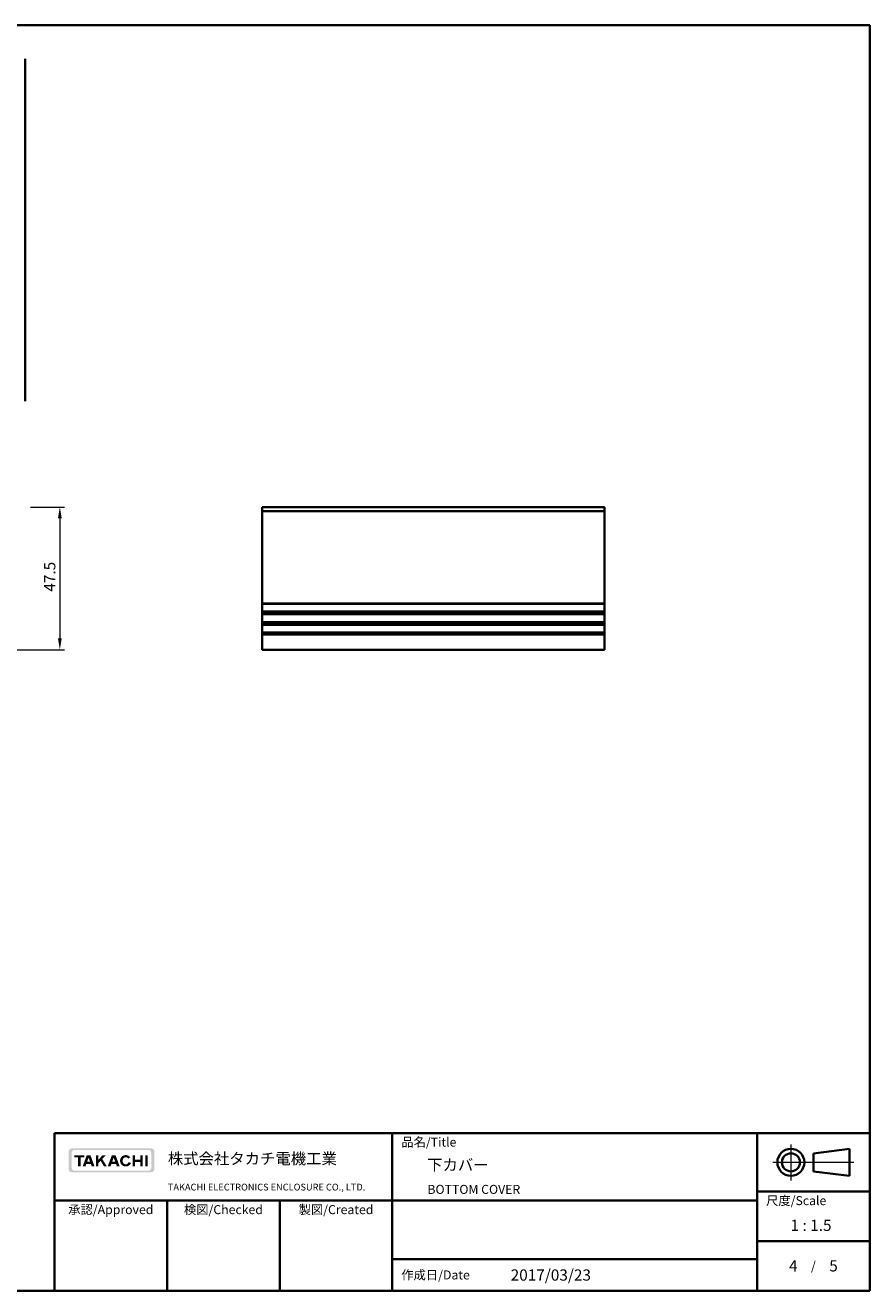
# Model space of a CAD drawing. Units: millimetres. Extents: x 22 to 3190, y 12 to 714.
# Drawn here: x 2508 to 2789, y 12 to 434 of the extents above; entities that cross this region are included whole.
import ezdxf
from ezdxf.enums import TextEntityAlignment as Align

# ---------------------------------------------------------------- set-up
doc = ezdxf.new("R2010")
doc.units = ezdxf.units.MM
doc.header["$LTSCALE"] = 1.5
doc.layers.get('Defpoints').update_dxf_attribs({"lineweight": 25})
for name, color, linetype, lineweight in [('Border (ISO)', 7, 'Continuous', 35), ('Dimension (ISO)', 7, 'Continuous', 18), ('Hatch (ISO)', 1, 'Continuous', 18), ('Title (ISO)', 7, 'Continuous', 35), ('Visible (ISO)', 7, 'Continuous', 35), ('Visible Narrow (ISO)', 7, 'Continuous', 25)]:
    doc.layers.add(name, color=color, linetype=linetype, lineweight=lineweight)
doc.styles.add('Note Text (TK)', font='MS PGothic.ttf')
doc.styles.add('文字スタイル67', font='arial.ttf')
doc.dimstyles.new('Default - Method 1b (TK)', dxfattribs={"dimscale": 1.5, "dimtxt": 2.5, "dimasz": 2.5, "dimexe": 1, "dimexo": 1.499999999999999, "dimgap": 1, "dimtad": 1, "dimtoh": 1, "dimrnd": 1e-08, "dimdsep": 46, "dimtxsty": 'Note Text (TK)', "dimcen": 0.09, "dimdle": 5, "dimclrd": 100, "dimclre": 100, "dimclrt": 7, "dimadec": 1, "dimazin": 1, "dimtfac": 1, "dimtmove": 0, "dimatfit": 3, "dimfxl": 1, "dimtolj": 1, "dimlwd": -1, "dimlwe": -1, "dimarcsym": 0})

# ---------------------------------------------------------------- blocks, each defined once
blk = doc.blocks.new('図面枠 tk図枠')
at = {"layer": 'Border (ISO)'}
for p, q in [((14.49999999999999, 289), (405.4999999999999, 289)), ((14.49999999999999, 289), (14.50000000000001, 8.000000000000007)), ((405.4999999999999, 289), (405.4999999999999, 8.000000000000007)), ((14.50000000000001, 8.000000000000007), (405.4999999999999, 8.000000000000007))]:
    blk.add_line(p, q, dxfattribs=at)
blk = doc.blocks.new('表題欄 tk表題欄')
at = {"layer": 'Hatch (ISO)'}
h = blk.add_hatch(color=256, dxfattribs=at)
edge = h.paths.add_edge_path(flags=0)
edge.add_arc((95.57537688673352, 236.2990653650367), 0.5958259999999996, 269.9999999999897, 360)
edge.add_line((96.17120288673351, 236.2990653650368), (96.17120288673348, 239.7107813650365))
edge.add_arc((95.5753768867335, 239.7107813650366), 0.5958259999999996, 0, 90.0000000000068)
edge.add_line((95.57537688673342, 240.3066073650366), (79.13710888673356, 240.3066073650366))
edge.add_arc((79.13710888673353, 239.7107813650366), 0.5958259999999996, 89.99999999999744, 180)
edge.add_line((78.54128288673353, 239.7107813650365), (78.54128288673331, 236.2990653650368))
edge.add_arc((79.13710888673332, 236.2990653650365), 0.5958259999999996, 180, 270.0000000000231)
edge.add_line((79.13710888673356, 235.7032393650365), (95.57537688673342, 235.7032393650367))
edge = h.paths.add_edge_path()
edge.add_line((77.83935088673357, 239.9556413650366), (77.83935088673357, 236.0542053650368))
edge.add_arc((78.54128288673346, 236.0542053650367), 0.7019319999998935, 180, 270.0000000000087)
edge.add_line((78.54128288673357, 235.3522733650368), (96.17120288673352, 235.3522733650368))
edge.add_arc((96.17120288673351, 236.0542053650367), 0.7019319999998921, 270, 360)
edge.add_line((96.8731348867334, 236.0542053650368), (96.87313488673352, 239.9556413650366))
edge.add_arc((96.1712028867336, 239.9556413650367), 0.7019319999998921, 0, 90.00000000000873)
edge.add_line((96.17120288673348, 240.6575733650367), (78.54128288673357, 240.6575733650366))
edge.add_arc((78.54128288673357, 239.9556413650366), 0.7019319999999984, 90, 180)
for points in [[(79.07181288673355, 239.1476033650369), (79.07181288673355, 238.6578833650367), (79.92066088673353, 238.6578833650367), (79.92066088673353, 236.6581933650368), (80.50832488673353, 236.6581933650368), (80.50832488673353, 238.6578833650367), (81.35717288673355, 238.6578833650367), (81.35717288673355, 239.1476033650369)], [(85.68407849525303, 236.6581933650368), (84.9434673993943, 237.8918698287545), (84.41792288673358, 237.3246628822781), (84.41792288673358, 236.6581933650368), (83.89555488673355, 236.6581933650368), (83.89555488673355, 239.1476033650369), (84.41792288673358, 239.1476033650369), (84.41792288673358, 238.0993979968839), (85.38913556809511, 239.1476033650369), (86.10696490847272, 239.1476033650369), (85.31925422435492, 238.2974470774499), (86.30334488673353, 236.6581933650368)], [(92.09142939614459, 239.1476033650369), (92.09142939614459, 236.6581933650368), (92.60971639614465, 236.6581933650368), (92.60971639614465, 237.6580383650368), (93.76872039614462, 237.6580383650368), (93.76872039614462, 236.6581933650368), (94.28700739614459, 236.6581933650368), (94.28700739614459, 239.1476033650369), (93.76872039614462, 239.1476033650369), (93.76872039614462, 238.1477583650367), (92.60971639614465, 238.1477583650367), (92.60971639614465, 239.1476033650369)], [(94.84202339614467, 239.1476033650369), (94.84202339614467, 236.6581933650368), (95.36439139614473, 236.6581933650368), (95.36439139614473, 239.1476033650369)]]:
    blk.add_hatch(color=256, dxfattribs=at).paths.add_polyline_path(points)
h = blk.add_hatch(color=256, dxfattribs=at)
h.paths.add_polyline_path([(82.59020695886475, 237.7110913650368), (81.95242681460243, 237.7110913650368), (82.27131688673356, 238.5794973650367)], flags=0)
h.paths.add_polyline_path([(82.77903014574996, 237.1968853650368), (81.76360362771717, 237.1968853650368), (81.56578886050404, 236.6581933650368), (80.94907288673355, 236.6581933650368), (81.86321688673357, 239.1476033650369), (82.67941688673353, 239.1476033650369), (83.59356088673351, 236.6581933650368), (82.97684491296302, 236.6581933650368)])
h = blk.add_hatch(color=256, dxfattribs=at)
h.paths.add_polyline_path([(87.52707281460246, 237.7110913650368), (88.16485295886469, 237.7110913650368), (87.84596288673359, 238.5794973650367)], flags=0)
h.paths.add_polyline_path([(87.14043486050403, 236.6581933650368), (87.3382496277172, 237.1968853650368), (88.35367614574989, 237.1968853650368), (88.551490912963, 236.6581933650368), (89.16820688673343, 236.6581933650368), (88.25406288673352, 239.1476033650369), (87.43786288673356, 239.1476033650369), (86.52371888673358, 236.6581933650368)])
h = blk.add_hatch(color=256, dxfattribs=at)
edge = h.paths.add_edge_path()
edge.add_arc((90.52309888673334, 237.9028983650369), 1.273272000000011, 38.55054079078439, 336.5820184016556)
edge.add_line((91.69149139614446, 237.3968543650369), (91.17255542714857, 237.6216113977801))
edge.add_ellipse((90.52309888673352, 237.9028983650369), major_axis=(0, -0.7998759999999119), ratio=0.8673469387756529, start_angle=128.5505407907963, end_angle=426.582018401653, ccw=False)
edge.add_line((91.09381514418376, 238.3576891122095), (91.51887237036831, 238.6964075050431))
at = {"layer": 'Title (ISO)'}
for p, q in [((74.70882392282105, 244.052739026017), (255.7088239228211, 244.052739026017)), ((74.70882392282105, 209.052739026017), (74.70882392282105, 244.052739026017)), ((149.7088239228211, 244.052739026017), (149.7088239228211, 209.052739026017)), ((230.7088239228211, 244.052739026017), (230.7088239228211, 209.052739026017)), ((255.7088239228211, 244.052739026017), (255.7088239228211, 209.052739026017)), ((243.2088239228211, 239.552739026017), (251.2088239228211, 240.5527390260171)), ((243.2088239228211, 239.552739026017), (243.2088239228211, 235.552739026017)), ((251.2088239228211, 234.552739026017), (251.2088239228211, 240.5527390260171)), ((243.2088239228211, 235.552739026017), (251.2088239228211, 234.552739026017)), ((230.7088239228211, 231.052739026017), (255.7088239228211, 231.052739026017)), ((74.70882392282105, 229.052739026017), (230.7088239228211, 229.052739026017)), ((99.70882392282108, 229.052739026017), (99.70882392282108, 209.052739026017)), ((124.708823922821, 229.052739026017), (124.708823922821, 209.052739026017)), ((230.7088239228211, 220.052739026017), (255.7088239228211, 220.052739026017)), ((149.7088239228211, 216.052739026017), (230.7088239228211, 216.052739026017)), ((255.7088239228211, 209.052739026017), (74.70882392282105, 209.052739026017))]:
    blk.add_line(p, q, dxfattribs=at)
at = {"layer": 'Title (ISO)', "color": 4, "linetype": 'Continuous', "lineweight": 18}
for p, q in [((238.2088239228211, 241.552739026017), (238.2088239228211, 233.552739026017)), ((252.2088239228211, 237.552739026017), (234.2088239228211, 237.552739026017))]:
    blk.add_line(p, q, dxfattribs=at)
at = {"layer": 'Title (ISO)'}
for radius in [3, 2]:
    blk.add_circle((238.2088239228211, 237.552739026017), radius, dxfattribs=at)
at = {"layer": 'Title (ISO)', "color": 1, "char_height": 2.000000029802322, "line_spacing_factor": 1.5, "style": 'Note Text (TK)'}
for s, insert, attachment_point in [('\\fＭＳ Ｐゴシック|b0|i0;\\H2.0000;品名/Title', (151.708823922821, 242.052739026017), 4), ('\\fＭＳ Ｐゴシック|b0|i0;\\H2.0000;承認/Approved', (87.20882392282108, 227.052739026017), 5), ('\\fＭＳ Ｐゴシック|b0|i0;\\H2.0000;検図/Checked', (112.208823922821, 227.052739026017), 5), ('\\fＭＳ Ｐゴシック|b0|i0;\\H2.0000;製図/Created', (137.2088239228211, 227.052739026017), 5), ('\\fＭＳ Ｐゴシック|b0|i0;\\H2.0000;尺度/Scale', (232.7088239228211, 229.052739026017), 4), ('\\fＭＳ Ｐゴシック|b0|i0;\\H2.0000;作成日/Date', (151.708823922821, 212.552739026017), 4)]:
    blk.add_mtext(s, dxfattribs=dict(at, insert=insert, attachment_point=attachment_point))
at = {"layer": 'Title (ISO)', "color": 7, "line_spacing_factor": 1.5, "style": 'Note Text (TK)'}
for s, insert, char_height, attachment_point in [('株式会社タカチ電機工業', (99.87313488673345, 238.052739026017), 2.5, 4), ('\\fArial|b0|i0;\\H1.4986;TAKACHI ELECTRONICS ENCLOSURE CO., LTD.', (99.87313488673342, 232.052739026017), 1.49859994649887, 4), ('\\fＭＳ Ｐゴシック|b0|i0;\\H2.0000;/', (243.2088239228211, 214.552739026017), 2.000000029802322, 5)]:
    blk.add_mtext(s, dxfattribs=dict(at, insert=insert, char_height=char_height, attachment_point=attachment_point))
at = {"layer": 'Title (ISO)', "color": 7}
for tag, p, height, style in [('<品名>_001', (157.524164831912, 235.6677958441988), 2.5, 'Note Text (TK)'), ('<Title>_001', (157.4796288307291, 230.5527390111159), 2.000000029802322, '文字スタイル67'), ('<尺度>_001', (238.5355284682756, 222.3098412987444), 2.5, 'Note Text (TK)'), ('作成日_001', (175.8664943773665, 211.2814322078352), 2.5, 'Note Text (TK)'), ('<ページ_No.>_001', (237.9488807410029, 213.302739026017), 2.5, 'Note Text (TK)'), ('<総ページ数>_001', (246.7997330137301, 213.302739026017), 2.5, 'Note Text (TK)')]:
    blk.add_attdef(tag, p, '', height=height, dxfattribs=dict(at, style=style))
at = {"layer": 'Title (ISO)', "color": 7, "style": 'Note Text (TK)'}
blk.add_attdef('<承認>', text='', height=2.5, dxfattribs=at).set_placement((87.20882392282108, 217.052739026017), align=Align.MIDDLE_CENTER)
blk = doc.blocks.new('*D79')
at = {"layer": 'Defpoints', "color": 0}
for p in [(2507.012261354097, 273.0118495065726), (2502.512261354174, 225.5118495324918), (2519.012261354174, 225.5118495324918)]:
    blk.add_point(p, dxfattribs=at)
at = {"layer": 'Dimension (ISO)', "color": 100}
for p, q in [((2509.262261354097, 273.0118495065726), (2520.512261354174, 273.0118495065726)), ((2519.012261354174, 269.2618495065726), (2519.012261354174, 229.2618495324918)), ((2504.762261354173, 225.5118495324918), (2520.512261354174, 225.5118495324918))]:
    blk.add_line(p, q, dxfattribs=at)
for points in [[(2518.387261354174, 269.2618495065726), (2519.637261354174, 269.2618495065726), (2519.012261354174, 273.0118495065726)], [(2518.387261354174, 229.2618495324918), (2519.637261354174, 229.2618495324918), (2519.012261354174, 225.5118495324918)]]:
    blk.add_solid(points, dxfattribs=at)
at = {"layer": 'Dimension (ISO)', "color": 7, "insert": (2515.637261354174, 244.8513381558976), "char_height": 3.75, "attachment_point": 4, "rotation": 90, "style": 'Note Text (TK)'}
blk.add_mtext('\\A1;47.5', dxfattribs=at)

msp = doc.modelspace()

# ---------------------------------------------------------------- linework, layer by layer
at = {"layer": 'Visible (ISO)'}
for p, q in [((2507.512261354229, 308.340587727626), (2507.512261354229, 422.340587727626)), ((2586.369140019491, 273.0118495065726), (2586.369140019476, 225.5118495324965)), ((2586.369140019478, 273.0118495065726), (2700.369140019478, 273.0118495065726)), ((2700.369140019476, 225.5118495324965), (2700.36914001949, 273.0118495065726)), ((2586.369140019476, 225.5118495324966), (2700.369140019476, 225.5118495324966))]:
    msp.add_line(p, q, dxfattribs=at)
at = {"layer": 'Visible Narrow (ISO)'}
for p, q in [((2586.369140019478, 271.81184953237), (2700.369140019478, 271.81184953237)), ((2586.369140019478, 271.5118495323079), (2700.369140019478, 271.5118495323079)), ((2586.369140019478, 241.0118495325364), (2700.369140019478, 241.0118495325364)), ((2586.369140019478, 240.7118495325361), (2700.369140019478, 240.7118495325361)), ((2586.369140019478, 238.3118495319149), (2700.369140019478, 238.3118495319149)), ((2586.369140019478, 238.011849532536), (2700.369140019478, 238.011849532536)), ((2586.369140019478, 237.5118495325361), (2700.369140019478, 237.5118495325361)), ((2586.369140019478, 237.2118495325362), (2700.369140019478, 237.2118495325362)), ((2586.369140019478, 234.8118495325365), (2700.369140019478, 234.8118495325365)), ((2586.369140019478, 234.5118495325361), (2700.369140019478, 234.5118495325361)), ((2586.369140019478, 234.011849532536), (2700.369140019478, 234.011849532536)), ((2586.369140019478, 233.711849532536), (2700.369140019478, 233.711849532536)), ((2586.369140019478, 231.3118495325365), (2700.369140019478, 231.3118495325365)), ((2586.369140019478, 231.0118495325361), (2700.369140019478, 231.0118495325361)), ((2586.369140019478, 230.5118495324979), (2700.369140019478, 230.5118495324979))]:
    msp.add_line(p, q, dxfattribs=at)

# ---------------------------------------------------------------- block references
at = {"xscale": 1.5, "yscale": 1.5, "zscale": 1.5}
msp.add_blockref('図面枠 tk図枠', (2180.5, 7.11e-14), dxfattribs=at)
ref = msp.add_blockref('表題欄 tk表題欄', (2405.186764115768, -301.5791085390255), dxfattribs=dict(xscale=1.5, yscale=1.5, zscale=1.5))
ref.add_attrib('<品名>_001', '下カバー', (2641.345170454546, 52.00781250000009), dxfattribs={"layer": 'Title (ISO)', "color": 7, "height": 3.75, "style": 'Note Text (TK)'})
ref.add_attrib('<尺度>_001', '1 : 1.5', (2762.389221986234, 31.90995422764493), dxfattribs={"layer": 'Title (ISO)', "color": 7, "height": 3.75, "style": 'Note Text (TK)'})
ref.add_attrib('作成日_001', '2017/03/23', (2669.18255457026, 15.34431876317758), dxfattribs={"layer": 'Title (ISO)', "color": 7, "height": 3.75, "style": 'Note Text (TK)'})
ref.add_attrib('<Title>_001', 'BOTTOM COVER', (2641.443042287377, 44.24897678527293), dxfattribs={"layer": 'Title (ISO)', "color": 7, "height": 3.000000044703483, "style": '文字スタイル67'})
ref.add_attrib('<ページ_No.>_001', '4', (2761.87594277099, 18.37500000000009), dxfattribs={"layer": 'Title (ISO)', "color": 7, "height": 3.75, "style": 'Note Text (TK)'})
ref.add_attrib('<総ページ数>_001', '5', (2775.289392905867, 18.40697476125521), dxfattribs={"layer": 'Title (ISO)', "color": 7, "height": 3.75, "style": 'Note Text (TK)'})

# ---------------------------------------------------------------- dimensions: what is measured, and where the dimension line sits
at = {"layer": 'Dimension (ISO)', "color": 100}
dim = msp.add_linear_dim(base=(2519.012261354174, 225.5118495324918), p1=(2507.012261354097, 273.0118495065726), p2=(2502.512261354174, 225.5118495324918), angle=90, dimstyle='Default - Method 1b (TK)', override={"dimtoh": 0, "dimdec": 2, "dimtp": 0, "dimtm": 0, "dimtdec": 2, "dimtofl": 0, "dimatfit": 1}, dxfattribs=at)
dim.commit()
dim.dimension.update_dxf_attribs({"geometry": '*D79', "text_midpoint": (2519.012261354174, 249.261849519534), "dimtype": 160})

doc.saveas('drawing.dxf')
